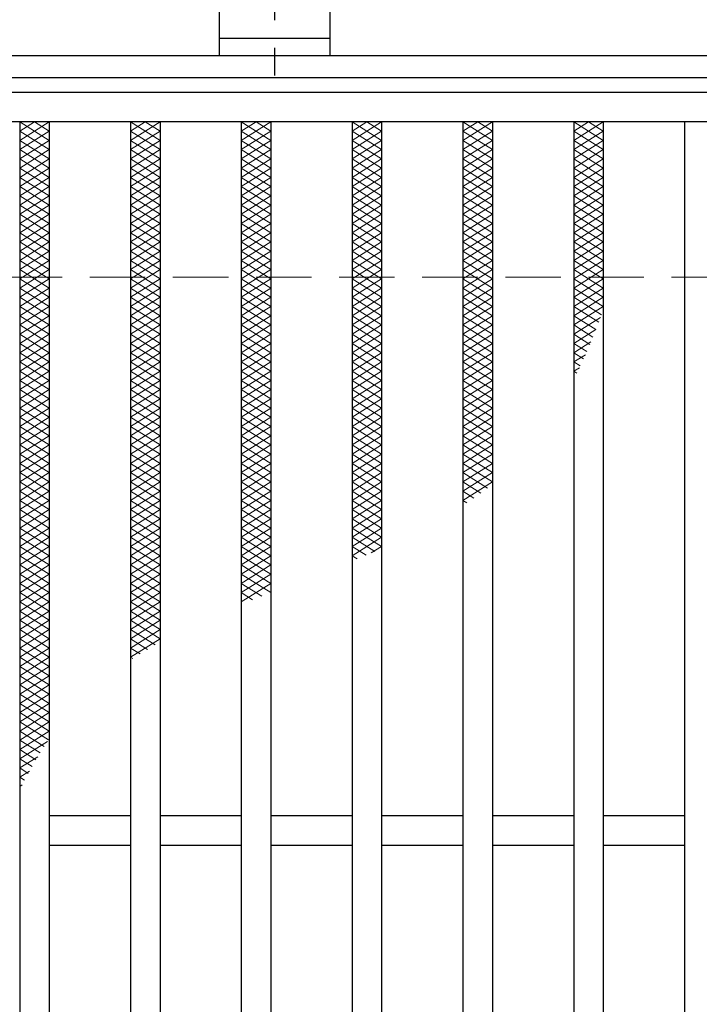
# Model space of a CAD drawing. Extents: x 0 to 2100, y 0 to 1485.
# Drawn here: x 320 to 412, y 1101 to 1235 of the extents above; entities that cross this region are included whole.
import ezdxf

# ---------------------------------------------------------------- set-up
doc = ezdxf.new("R2010")
doc.units = 0
doc.header["$LTSCALE"] = 15
doc.header["$MEASUREMENT"] = 0
doc.linetypes.add('CENTER', pattern=[2, 1.25, -0.25, 0.25, -0.25])
doc.linetypes.add('DASHED', pattern=[0.75, 0.5, -0.25])
doc.layers.get('0').update_dxf_attribs({"color": 5, "linetype": 'CONTINUOUS'})
for name, color, linetype, lineweight in [('アンカー', 7, 'CONTINUOUS', 25), ('ハッチング', 253, 'CONTINUOUS', 15), ('寸法注釈', 30, 'CONTINUOUS', 18), ('枠', 7, 'CONTINUOUS', 25), ('溝開口', 254, 'DASHED', 18), ('蓋', 5, 'CONTINUOUS', 25)]:
    doc.layers.add(name, color=color, linetype=linetype, lineweight=lineweight)
doc.styles.add('BIGFONT', font='romans.shx', dxfattribs={"width": 0.7336, "bigfont": 'extfont.shx'})
doc.styles.get("Standard").update_dxf_attribs({"font": 'ROMANS.SHX', "width": 0.8, "height": 12.5, "bigfont": 'EXTFONT.SHX'})
doc.dimstyles.get("Standard").update_dxf_attribs({"dimscale": 5, "dimtxt": 12.5, "dimasz": 2, "dimexe": 0.5, "dimexo": 0.5, "dimgap": 0.5, "dimtad": 3, "dimdec": 4, "dimdsep": 46, "dimtxsty": 'Standard', "dimblk1": 'OPEN', "dimblk2": 'OPEN', "dimsah": 1, "dimcen": 0, "dimclrd": 30, "dimclre": 30, "dimclrt": 256, "dimadec": 4, "dimazin": 2, "dimtfac": 1, "dimtdec": 4, "dimtmove": 0, "dimatfit": 3, "dimldrblk": 'OPEN', "dimfxl": 0, "dimtolj": 1, "dimlwd": -1, "dimlwe": -1, "dimarcsym": 0})

# ---------------------------------------------------------------- blocks, each defined once
blk = doc.blocks.new('A$C5D7C781A')
at = {"layer": 'アンカー', "color": 6, "linetype": 'CENTER'}
blk.add_line((7.5, 28.02), (7.5, 0), dxfattribs=at)
at = {"layer": 'アンカー'}
for p, q in [((0, 23.76), (0, 4.45)), ((0, 23.76), (15, 23.76)), ((15, 23.76), (15, 4.45)), ((15, 6.75), (0, 6.75)), ((0, 4.45), (15, 4.45))]:
    blk.add_line(p, q, dxfattribs=at)
blk = doc.blocks.new('_OPEN')
at = {"color": 0, "linetype": 'ByBlock'}
for p, q in [((-1, 0.167), (0, 0)), ((0, 0), (-1, -0.167)), ((0, 0), (-1, 0))]:
    blk.add_line(p, q, dxfattribs=at)

msp = doc.modelspace()

# ---------------------------------------------------------------- linework, layer by layer
at = {"layer": 'ハッチング'}
for p, q in [((320.05, 1218.48), (324.05, 1220.98)), ((320.05, 1220.98), (324.05, 1218.48)), ((320.05, 1219.73), (322.05, 1220.98)), ((322.05, 1220.98), (324.05, 1219.73)), ((335.05, 1218.48), (339.05, 1220.98)), ((335.05, 1220.98), (339.05, 1218.48)), ((335.05, 1219.73), (337.05, 1220.98)), ((337.05, 1220.98), (339.05, 1219.73)), ((350.05, 1218.48), (354.05, 1220.98)), ((350.05, 1220.98), (354.05, 1218.48)), ((350.05, 1219.73), (352.05, 1220.98)), ((352.05, 1220.98), (354.05, 1219.73)), ((365.05, 1218.48), (369.05, 1220.98)), ((365.05, 1220.98), (369.05, 1218.48)), ((365.05, 1219.73), (367.05, 1220.98)), ((367.05, 1220.98), (369.05, 1219.73)), ((380.05, 1218.48), (384.05, 1220.98)), ((380.05, 1220.98), (384.05, 1218.48)), ((380.05, 1219.73), (382.05, 1220.98)), ((382.05, 1220.98), (384.05, 1219.73)), ((395.05, 1218.48), (399.05, 1220.98)), ((395.05, 1220.98), (399.05, 1218.48)), ((395.05, 1219.73), (397.05, 1220.98)), ((397.05, 1220.98), (399.05, 1219.73)), ((320.05, 1217.23), (324.05, 1219.73)), ((320.05, 1219.73), (324.05, 1217.23)), ((335.05, 1217.23), (339.05, 1219.73)), ((335.05, 1219.73), (339.05, 1217.23)), ((350.05, 1217.23), (354.05, 1219.73)), ((350.05, 1219.73), (354.05, 1217.23)), ((365.05, 1217.23), (369.05, 1219.73)), ((365.05, 1219.73), (369.05, 1217.23)), ((380.05, 1217.23), (384.05, 1219.73)), ((380.05, 1219.73), (384.05, 1217.23)), ((395.05, 1217.23), (399.05, 1219.73)), ((395.05, 1219.73), (399.05, 1217.23)), ((320.05, 1215.98), (324.05, 1218.48)), ((320.05, 1218.48), (324.05, 1215.98)), ((335.05, 1215.98), (339.05, 1218.48)), ((335.05, 1218.48), (339.05, 1215.98)), ((350.05, 1215.98), (354.05, 1218.48)), ((350.05, 1218.48), (354.05, 1215.98)), ((365.05, 1215.98), (369.05, 1218.48)), ((365.05, 1218.48), (369.05, 1215.98)), ((380.05, 1215.98), (384.05, 1218.48)), ((380.05, 1218.48), (384.05, 1215.98)), ((395.05, 1215.98), (399.05, 1218.48)), ((395.05, 1218.48), (399.05, 1215.98)), ((320.05, 1214.73), (324.05, 1217.23)), ((320.05, 1217.23), (324.05, 1214.73)), ((335.05, 1214.73), (339.05, 1217.23)), ((335.05, 1217.23), (339.05, 1214.73)), ((350.05, 1214.73), (354.05, 1217.23)), ((350.05, 1217.23), (354.05, 1214.73)), ((365.05, 1214.73), (369.05, 1217.23)), ((365.05, 1217.23), (369.05, 1214.73)), ((380.05, 1214.73), (384.05, 1217.23)), ((380.05, 1217.23), (384.05, 1214.73)), ((395.05, 1214.73), (399.05, 1217.23)), ((395.05, 1217.23), (399.05, 1214.73)), ((320.05, 1213.48), (324.05, 1215.98)), ((320.05, 1215.98), (324.05, 1213.48)), ((335.05, 1213.48), (339.05, 1215.98)), ((335.05, 1215.98), (339.05, 1213.48)), ((350.05, 1213.48), (354.05, 1215.98)), ((350.05, 1215.98), (354.05, 1213.48)), ((365.05, 1213.48), (369.05, 1215.98)), ((365.05, 1215.98), (369.05, 1213.48)), ((380.05, 1213.48), (384.05, 1215.98)), ((380.05, 1215.98), (384.05, 1213.48)), ((395.05, 1213.48), (399.05, 1215.98)), ((395.05, 1215.98), (399.05, 1213.48)), ((320.05, 1212.23), (324.05, 1214.73)), ((320.05, 1214.73), (324.05, 1212.23)), ((335.05, 1212.23), (339.05, 1214.73)), ((335.05, 1214.73), (339.05, 1212.23)), ((350.05, 1212.23), (354.05, 1214.73)), ((350.05, 1214.73), (354.05, 1212.23)), ((365.05, 1212.23), (369.05, 1214.73)), ((365.05, 1214.73), (369.05, 1212.23)), ((380.05, 1212.23), (384.05, 1214.73)), ((380.05, 1214.73), (384.05, 1212.23)), ((395.05, 1212.23), (399.05, 1214.73)), ((395.05, 1214.73), (399.05, 1212.23)), ((320.05, 1210.98), (324.05, 1213.48)), ((320.05, 1213.48), (324.05, 1210.98)), ((335.05, 1210.98), (339.05, 1213.48)), ((335.05, 1213.48), (339.05, 1210.98)), ((350.05, 1210.98), (354.05, 1213.48)), ((350.05, 1213.48), (354.05, 1210.98)), ((365.05, 1210.98), (369.05, 1213.48)), ((365.05, 1213.48), (369.05, 1210.98)), ((380.05, 1210.98), (384.05, 1213.48)), ((380.05, 1213.48), (384.05, 1210.98)), ((395.05, 1210.98), (399.05, 1213.48)), ((395.05, 1213.48), (399.05, 1210.98)), ((320.05, 1209.73), (324.05, 1212.23)), ((320.05, 1212.23), (324.05, 1209.73)), ((320.05, 1208.48), (324.05, 1210.98)), ((320.05, 1210.98), (324.05, 1208.48)), ((335.05, 1209.73), (339.05, 1212.23)), ((335.05, 1212.23), (339.05, 1209.73)), ((335.05, 1208.48), (339.05, 1210.98)), ((335.05, 1210.98), (339.05, 1208.48)), ((350.05, 1209.73), (354.05, 1212.23)), ((350.05, 1212.23), (354.05, 1209.73)), ((350.05, 1208.48), (354.05, 1210.98)), ((350.05, 1210.98), (354.05, 1208.48)), ((365.05, 1209.73), (369.05, 1212.23)), ((365.05, 1212.23), (369.05, 1209.73)), ((365.05, 1208.48), (369.05, 1210.98)), ((365.05, 1210.98), (369.05, 1208.48)), ((380.05, 1209.73), (384.05, 1212.23)), ((380.05, 1212.23), (384.05, 1209.73)), ((380.05, 1208.48), (384.05, 1210.98)), ((380.05, 1210.98), (384.05, 1208.48)), ((395.05, 1209.73), (399.05, 1212.23)), ((395.05, 1212.23), (399.05, 1209.73)), ((395.05, 1208.48), (399.05, 1210.98)), ((395.05, 1210.98), (399.05, 1208.48)), ((320.05, 1207.23), (324.05, 1209.73)), ((320.05, 1209.73), (324.05, 1207.23)), ((335.05, 1207.23), (339.05, 1209.73)), ((335.05, 1209.73), (339.05, 1207.23)), ((350.05, 1207.23), (354.05, 1209.73)), ((350.05, 1209.73), (354.05, 1207.23)), ((365.05, 1207.23), (369.05, 1209.73)), ((365.05, 1209.73), (369.05, 1207.23)), ((380.05, 1207.23), (384.05, 1209.73)), ((380.05, 1209.73), (384.05, 1207.23)), ((395.05, 1207.23), (399.05, 1209.73)), ((395.05, 1209.73), (399.05, 1207.23)), ((320.05, 1205.98), (324.05, 1208.48)), ((320.05, 1208.48), (324.05, 1205.98)), ((335.05, 1205.98), (339.05, 1208.48)), ((335.05, 1208.48), (339.05, 1205.98)), ((350.05, 1205.98), (354.05, 1208.48)), ((350.05, 1208.48), (354.05, 1205.98)), ((365.05, 1205.98), (369.05, 1208.48)), ((365.05, 1208.48), (369.05, 1205.98)), ((380.05, 1205.98), (384.05, 1208.48)), ((380.05, 1208.48), (384.05, 1205.98)), ((395.05, 1205.98), (399.05, 1208.48)), ((395.05, 1208.48), (399.05, 1205.98)), ((320.05, 1204.73), (324.05, 1207.23)), ((320.05, 1207.23), (324.05, 1204.73)), ((335.05, 1204.73), (339.05, 1207.23)), ((335.05, 1207.23), (339.05, 1204.73)), ((350.05, 1204.73), (354.05, 1207.23)), ((350.05, 1207.23), (354.05, 1204.73)), ((365.05, 1204.73), (369.05, 1207.23)), ((365.05, 1207.23), (369.05, 1204.73)), ((380.05, 1204.73), (384.05, 1207.23)), ((380.05, 1207.23), (384.05, 1204.73)), ((395.05, 1204.73), (399.05, 1207.23)), ((395.05, 1207.23), (399.05, 1204.73)), ((320.05, 1203.48), (324.05, 1205.98)), ((320.05, 1205.98), (324.05, 1203.48)), ((335.05, 1203.48), (339.05, 1205.98)), ((335.05, 1205.98), (339.05, 1203.48)), ((350.05, 1203.48), (354.05, 1205.98)), ((350.05, 1205.98), (354.05, 1203.48)), ((365.05, 1203.48), (369.05, 1205.98)), ((365.05, 1205.98), (369.05, 1203.48)), ((380.05, 1203.48), (384.05, 1205.98)), ((380.05, 1205.98), (384.05, 1203.48)), ((395.05, 1203.48), (399.05, 1205.98)), ((395.05, 1205.98), (399.05, 1203.48)), ((320.05, 1202.23), (324.05, 1204.73)), ((320.05, 1204.73), (324.05, 1202.23)), ((335.05, 1202.23), (339.05, 1204.73)), ((335.05, 1204.73), (339.05, 1202.23)), ((350.05, 1202.23), (354.05, 1204.73)), ((350.05, 1204.73), (354.05, 1202.23)), ((365.05, 1202.23), (369.05, 1204.73)), ((365.05, 1204.73), (369.05, 1202.23)), ((380.05, 1202.23), (384.05, 1204.73)), ((380.05, 1204.73), (384.05, 1202.23)), ((395.05, 1202.23), (399.05, 1204.73)), ((395.05, 1204.73), (399.05, 1202.23)), ((320.05, 1200.98), (324.05, 1203.48)), ((320.05, 1203.48), (324.05, 1200.98)), ((335.05, 1200.98), (339.05, 1203.48)), ((335.05, 1203.48), (339.05, 1200.98)), ((350.05, 1200.98), (354.05, 1203.48)), ((350.05, 1203.48), (354.05, 1200.98)), ((365.05, 1200.98), (369.05, 1203.48)), ((365.05, 1203.48), (369.05, 1200.98)), ((380.05, 1200.98), (384.05, 1203.48)), ((380.05, 1203.48), (384.05, 1200.98)), ((395.05, 1200.98), (399.05, 1203.48)), ((395.05, 1203.48), (399.05, 1200.98)), ((320.05, 1199.73), (324.05, 1202.23)), ((320.05, 1202.23), (324.05, 1199.73)), ((335.05, 1199.73), (339.05, 1202.23)), ((335.05, 1202.23), (339.05, 1199.73)), ((350.05, 1199.73), (354.05, 1202.23)), ((350.05, 1202.23), (354.05, 1199.73)), ((365.05, 1199.73), (369.05, 1202.23)), ((365.05, 1202.23), (369.05, 1199.73)), ((380.05, 1199.73), (384.05, 1202.23)), ((380.05, 1202.23), (384.05, 1199.73)), ((395.05, 1199.73), (399.05, 1202.23)), ((395.05, 1202.23), (399.05, 1199.73)), ((320.05, 1198.48), (324.05, 1200.98)), ((320.05, 1200.98), (324.05, 1198.48)), ((335.05, 1198.48), (339.05, 1200.98)), ((335.05, 1200.98), (339.05, 1198.48)), ((350.05, 1198.48), (354.05, 1200.98)), ((350.05, 1200.98), (354.05, 1198.48)), ((365.05, 1198.48), (369.05, 1200.98)), ((365.05, 1200.98), (369.05, 1198.48)), ((380.05, 1198.48), (384.05, 1200.98)), ((380.05, 1200.98), (384.05, 1198.48)), ((395.05, 1198.48), (399.05, 1200.98)), ((395.05, 1200.98), (399.05, 1198.48)), ((320.05, 1197.23), (324.05, 1199.73)), ((320.05, 1199.73), (324.05, 1197.23)), ((335.05, 1197.23), (339.05, 1199.73)), ((335.05, 1199.73), (339.05, 1197.23)), ((350.05, 1197.23), (354.05, 1199.73)), ((350.05, 1199.73), (354.05, 1197.23)), ((365.05, 1197.23), (369.05, 1199.73)), ((365.05, 1199.73), (369.05, 1197.23)), ((380.05, 1197.23), (384.05, 1199.73)), ((380.05, 1199.73), (384.05, 1197.23)), ((395.05, 1197.23), (399.05, 1199.73)), ((395.05, 1199.73), (399.05, 1197.23)), ((320.05, 1195.98), (324.05, 1198.48)), ((320.05, 1198.48), (324.05, 1195.98)), ((335.05, 1195.98), (339.05, 1198.48)), ((335.05, 1198.48), (339.05, 1195.98)), ((350.05, 1195.98), (354.05, 1198.48)), ((350.05, 1198.48), (354.05, 1195.98)), ((365.05, 1195.98), (369.05, 1198.48)), ((365.05, 1198.48), (369.05, 1195.98)), ((380.05, 1195.98), (384.05, 1198.48)), ((380.05, 1198.48), (384.05, 1195.98)), ((395.05, 1195.98), (399.05, 1198.48)), ((395.05, 1198.48), (399.05, 1195.98)), ((320.05, 1194.73), (324.05, 1197.23)), ((320.05, 1197.23), (324.05, 1194.73)), ((335.05, 1194.73), (339.05, 1197.23)), ((335.05, 1197.23), (339.05, 1194.73)), ((350.05, 1194.73), (354.05, 1197.23)), ((350.05, 1197.23), (354.05, 1194.73)), ((365.05, 1194.73), (369.05, 1197.23)), ((365.05, 1197.23), (369.05, 1194.73)), ((380.05, 1194.73), (384.05, 1197.23)), ((380.05, 1197.23), (384.05, 1194.73)), ((395.05, 1194.73), (399.05, 1197.23)), ((395.05, 1197.23), (398.83, 1194.86)), ((320.05, 1193.48), (324.05, 1195.98)), ((320.05, 1195.98), (324.05, 1193.48)), ((335.05, 1193.48), (339.05, 1195.98)), ((335.05, 1195.98), (339.05, 1193.48)), ((350.05, 1193.48), (354.05, 1195.98)), ((350.05, 1195.98), (354.05, 1193.48)), ((365.05, 1193.48), (369.05, 1195.98)), ((365.05, 1195.98), (369.05, 1193.48)), ((380.05, 1193.48), (384.05, 1195.98)), ((380.05, 1195.98), (384.05, 1193.48)), ((395.05, 1193.48), (399.05, 1195.98)), ((395.05, 1195.98), (398.45, 1193.85)), ((320.05, 1192.23), (324.05, 1194.73)), ((320.05, 1194.73), (324.05, 1192.23)), ((335.05, 1192.23), (339.05, 1194.73)), ((335.05, 1194.73), (339.05, 1192.23)), ((350.05, 1192.23), (354.05, 1194.73)), ((350.05, 1194.73), (354.05, 1192.23)), ((365.05, 1192.23), (369.05, 1194.73)), ((365.05, 1194.73), (369.05, 1192.23)), ((380.05, 1192.23), (384.05, 1194.73)), ((380.05, 1194.73), (384.05, 1192.23)), ((395.05, 1194.73), (398.06, 1192.85)), ((395.05, 1192.23), (398.69, 1194.5)), ((320.05, 1190.98), (324.05, 1193.48)), ((320.05, 1193.48), (324.05, 1190.98)), ((335.05, 1190.98), (339.05, 1193.48)), ((335.05, 1193.48), (339.05, 1190.98)), ((350.05, 1190.98), (354.05, 1193.48)), ((350.05, 1193.48), (354.05, 1190.98)), ((365.05, 1190.98), (369.05, 1193.48)), ((365.05, 1193.48), (369.05, 1190.98)), ((380.05, 1190.98), (384.05, 1193.48)), ((380.05, 1193.48), (384.05, 1190.98)), ((395.05, 1193.48), (397.66, 1191.85)), ((395.05, 1190.98), (398.06, 1192.86)), ((320.05, 1189.73), (324.05, 1192.23)), ((320.05, 1192.23), (324.05, 1189.73)), ((320.05, 1188.48), (324.05, 1190.98)), ((320.05, 1190.98), (324.05, 1188.48)), ((335.05, 1189.73), (339.05, 1192.23)), ((335.05, 1192.23), (339.05, 1189.73)), ((335.05, 1188.48), (339.05, 1190.98)), ((335.05, 1190.98), (339.05, 1188.48)), ((350.05, 1189.73), (354.05, 1192.23)), ((350.05, 1192.23), (354.05, 1189.73)), ((350.05, 1188.48), (354.05, 1190.98)), ((350.05, 1190.98), (354.05, 1188.48)), ((365.05, 1189.73), (369.05, 1192.23)), ((365.05, 1192.23), (369.05, 1189.73)), ((365.05, 1188.48), (369.05, 1190.98)), ((365.05, 1190.98), (369.05, 1188.48)), ((380.05, 1189.73), (384.05, 1192.23)), ((380.05, 1192.23), (384.05, 1189.73)), ((380.05, 1188.48), (384.05, 1190.98)), ((380.05, 1190.98), (384.05, 1188.48)), ((395.05, 1192.23), (397.24, 1190.86)), ((395.05, 1189.73), (397.38, 1191.18)), ((395.05, 1190.98), (396.82, 1189.87)), ((320.05, 1187.23), (324.05, 1189.73)), ((320.05, 1189.73), (324.05, 1187.23)), ((335.05, 1187.23), (339.05, 1189.73)), ((335.05, 1189.73), (339.05, 1187.23)), ((350.05, 1187.23), (354.05, 1189.73)), ((350.05, 1189.73), (354.05, 1187.23)), ((365.05, 1187.23), (369.05, 1189.73)), ((365.05, 1189.73), (369.05, 1187.23)), ((380.05, 1187.23), (384.05, 1189.73)), ((380.05, 1189.73), (384.05, 1187.23)), ((395.05, 1189.73), (396.38, 1188.9)), ((320.05, 1185.98), (324.05, 1188.48)), ((320.05, 1188.48), (324.05, 1185.98)), ((335.05, 1185.98), (339.05, 1188.48)), ((335.05, 1188.48), (339.05, 1185.98)), ((350.05, 1185.98), (354.05, 1188.48)), ((350.05, 1188.48), (354.05, 1185.98)), ((365.05, 1185.98), (369.05, 1188.48)), ((365.05, 1188.48), (369.05, 1185.98)), ((380.05, 1185.98), (384.05, 1188.48)), ((380.05, 1188.48), (384.05, 1185.98)), ((395.05, 1188.48), (396.63, 1189.46)), ((395.05, 1188.48), (395.92, 1187.93)), ((320.05, 1184.73), (324.05, 1187.23)), ((320.05, 1187.23), (324.05, 1184.73)), ((335.05, 1184.73), (339.05, 1187.23)), ((335.05, 1187.23), (339.05, 1184.73)), ((350.05, 1184.73), (354.05, 1187.23)), ((350.05, 1187.23), (354.05, 1184.73)), ((365.05, 1184.73), (369.05, 1187.23)), ((365.05, 1187.23), (369.05, 1184.73)), ((380.05, 1184.73), (384.05, 1187.23)), ((380.05, 1187.23), (384.05, 1184.73)), ((395.05, 1187.23), (395.81, 1187.7)), ((395.05, 1187.23), (395.46, 1186.97)), ((320.05, 1183.48), (324.05, 1185.98)), ((320.05, 1185.98), (324.05, 1183.48)), ((335.05, 1183.48), (339.05, 1185.98)), ((335.05, 1185.98), (339.05, 1183.48)), ((350.05, 1183.48), (354.05, 1185.98)), ((350.05, 1185.98), (354.05, 1183.48)), ((365.05, 1183.48), (369.05, 1185.98)), ((365.05, 1185.98), (369.05, 1183.48)), ((380.05, 1183.48), (384.05, 1185.98)), ((380.05, 1185.98), (384.05, 1183.48)), ((320.05, 1182.23), (324.05, 1184.73)), ((320.05, 1184.73), (324.05, 1182.23)), ((335.05, 1182.23), (339.05, 1184.73)), ((335.05, 1184.73), (339.05, 1182.23)), ((350.05, 1182.23), (354.05, 1184.73)), ((350.05, 1184.73), (354.05, 1182.23)), ((365.05, 1182.23), (369.05, 1184.73)), ((365.05, 1184.73), (369.05, 1182.23)), ((380.05, 1182.23), (384.05, 1184.73)), ((380.05, 1184.73), (384.05, 1182.23)), ((320.05, 1180.98), (324.05, 1183.48)), ((320.05, 1183.48), (324.05, 1180.98)), ((335.05, 1180.98), (339.05, 1183.48)), ((335.05, 1183.48), (339.05, 1180.98)), ((350.05, 1180.98), (354.05, 1183.48)), ((350.05, 1183.48), (354.05, 1180.98)), ((365.05, 1180.98), (369.05, 1183.48)), ((365.05, 1183.48), (369.05, 1180.98)), ((380.05, 1180.98), (384.05, 1183.48)), ((380.05, 1183.48), (384.05, 1180.98)), ((320.05, 1179.73), (324.05, 1182.23)), ((320.05, 1182.23), (324.05, 1179.73)), ((335.05, 1179.73), (339.05, 1182.23)), ((335.05, 1182.23), (339.05, 1179.73)), ((350.05, 1179.73), (354.05, 1182.23)), ((350.05, 1182.23), (354.05, 1179.73)), ((365.05, 1179.73), (369.05, 1182.23)), ((365.05, 1182.23), (369.05, 1179.73)), ((380.05, 1179.73), (384.05, 1182.23)), ((380.05, 1182.23), (384.05, 1179.73)), ((320.05, 1178.48), (324.05, 1180.98)), ((320.05, 1180.98), (324.05, 1178.48)), ((335.05, 1178.48), (339.05, 1180.98)), ((335.05, 1180.98), (339.05, 1178.48)), ((350.05, 1178.48), (354.05, 1180.98)), ((350.05, 1180.98), (354.05, 1178.48)), ((365.05, 1178.48), (369.05, 1180.98)), ((365.05, 1180.98), (369.05, 1178.48)), ((380.05, 1178.48), (384.05, 1180.98)), ((380.05, 1180.98), (384.05, 1178.48)), ((320.05, 1177.23), (324.05, 1179.73)), ((320.05, 1179.73), (324.05, 1177.23)), ((335.05, 1177.23), (339.05, 1179.73)), ((335.05, 1179.73), (339.05, 1177.23)), ((350.05, 1177.23), (354.05, 1179.73)), ((350.05, 1179.73), (354.05, 1177.23)), ((365.05, 1177.23), (369.05, 1179.73)), ((365.05, 1179.73), (369.05, 1177.23)), ((380.05, 1177.23), (384.05, 1179.73)), ((380.05, 1179.73), (384.05, 1177.23)), ((320.05, 1175.98), (324.05, 1178.48)), ((320.05, 1178.48), (324.05, 1175.98)), ((335.05, 1175.98), (339.05, 1178.48)), ((335.05, 1178.48), (339.05, 1175.98)), ((350.05, 1175.98), (354.05, 1178.48)), ((350.05, 1178.48), (354.05, 1175.98)), ((365.05, 1175.98), (369.05, 1178.48)), ((365.05, 1178.48), (369.05, 1175.98)), ((380.05, 1175.98), (384.05, 1178.48)), ((380.05, 1178.48), (384.05, 1175.98)), ((320.05, 1174.73), (324.05, 1177.23)), ((320.05, 1177.23), (324.05, 1174.73)), ((335.05, 1174.73), (339.05, 1177.23)), ((335.05, 1177.23), (339.05, 1174.73)), ((350.05, 1174.73), (354.05, 1177.23)), ((350.05, 1177.23), (354.05, 1174.73)), ((365.05, 1174.73), (369.05, 1177.23)), ((365.05, 1177.23), (369.05, 1174.73)), ((380.05, 1174.73), (384.05, 1177.23)), ((380.05, 1177.23), (384.05, 1174.73)), ((320.05, 1173.48), (324.05, 1175.98)), ((320.05, 1175.98), (324.05, 1173.48)), ((335.05, 1173.48), (339.05, 1175.98)), ((335.05, 1175.98), (339.05, 1173.48)), ((350.05, 1173.48), (354.05, 1175.98)), ((350.05, 1175.98), (354.05, 1173.48)), ((365.05, 1173.48), (369.05, 1175.98)), ((365.05, 1175.98), (369.05, 1173.48)), ((380.05, 1173.48), (384.05, 1175.98)), ((380.05, 1175.98), (384.05, 1173.48)), ((320.05, 1172.23), (324.05, 1174.73)), ((320.05, 1174.73), (324.05, 1172.23)), ((335.05, 1172.23), (339.05, 1174.73)), ((335.05, 1174.73), (339.05, 1172.23)), ((350.05, 1172.23), (354.05, 1174.73)), ((350.05, 1174.73), (354.05, 1172.23)), ((365.05, 1172.23), (369.05, 1174.73)), ((365.05, 1174.73), (369.05, 1172.23)), ((380.05, 1172.23), (384.05, 1174.73)), ((380.05, 1174.73), (384.05, 1172.23)), ((320.05, 1170.98), (324.05, 1173.48)), ((320.05, 1173.48), (324.05, 1170.98)), ((335.05, 1170.98), (339.05, 1173.48)), ((335.05, 1173.48), (339.05, 1170.98)), ((350.05, 1170.98), (354.05, 1173.48)), ((350.05, 1173.48), (354.05, 1170.98)), ((365.05, 1170.98), (369.05, 1173.48)), ((365.05, 1173.48), (369.05, 1170.98)), ((380.05, 1170.98), (384.05, 1173.48)), ((380.05, 1173.48), (383.36, 1171.4)), ((320.05, 1169.73), (324.05, 1172.23)), ((320.05, 1172.23), (324.05, 1169.73)), ((320.05, 1168.48), (324.05, 1170.98)), ((320.05, 1170.98), (324.05, 1168.48)), ((335.05, 1169.73), (339.05, 1172.23)), ((335.05, 1172.23), (339.05, 1169.73)), ((335.05, 1168.48), (339.05, 1170.98)), ((335.05, 1170.98), (339.05, 1168.48)), ((350.05, 1169.73), (354.05, 1172.23)), ((350.05, 1172.23), (354.05, 1169.73)), ((350.05, 1168.48), (354.05, 1170.98)), ((350.05, 1170.98), (354.05, 1168.48)), ((365.05, 1169.73), (369.05, 1172.23)), ((365.05, 1172.23), (369.05, 1169.73)), ((365.05, 1168.48), (369.05, 1170.98)), ((365.05, 1170.98), (369.05, 1168.48)), ((380.05, 1169.73), (384.05, 1172.23)), ((380.05, 1172.23), (382.47, 1170.71)), ((380.05, 1170.98), (381.55, 1170.04)), ((320.05, 1167.23), (324.05, 1169.73)), ((320.05, 1169.73), (324.05, 1167.23)), ((335.05, 1167.23), (339.05, 1169.73)), ((335.05, 1169.73), (339.05, 1167.23)), ((350.05, 1167.23), (354.05, 1169.73)), ((350.05, 1169.73), (354.05, 1167.23)), ((365.05, 1167.23), (369.05, 1169.73)), ((365.05, 1169.73), (369.05, 1167.23)), ((380.05, 1169.73), (380.6, 1169.38)), ((320.05, 1165.98), (324.05, 1168.48)), ((320.05, 1168.48), (324.05, 1165.98)), ((335.05, 1165.98), (339.05, 1168.48)), ((335.05, 1168.48), (339.05, 1165.98)), ((350.05, 1165.98), (354.05, 1168.48)), ((350.05, 1168.48), (354.05, 1165.98)), ((365.05, 1165.98), (369.05, 1168.48)), ((365.05, 1168.48), (369.05, 1165.98)), ((320.05, 1164.73), (324.05, 1167.23)), ((320.05, 1167.23), (324.05, 1164.73)), ((335.05, 1164.73), (339.05, 1167.23)), ((335.05, 1167.23), (339.05, 1164.73)), ((350.05, 1164.73), (354.05, 1167.23)), ((350.05, 1167.23), (354.05, 1164.73)), ((365.05, 1164.73), (369.05, 1167.23)), ((365.05, 1167.23), (369.05, 1164.73)), ((320.05, 1163.48), (324.05, 1165.98)), ((320.05, 1165.98), (324.05, 1163.48)), ((335.05, 1163.48), (339.05, 1165.98)), ((335.05, 1165.98), (339.05, 1163.48)), ((350.05, 1163.48), (354.05, 1165.98)), ((350.05, 1165.98), (354.05, 1163.48)), ((365.05, 1163.48), (369.05, 1165.98)), ((365.05, 1165.98), (369.05, 1163.48)), ((320.05, 1162.23), (324.05, 1164.73)), ((320.05, 1164.73), (324.05, 1162.23)), ((335.05, 1162.23), (339.05, 1164.73)), ((335.05, 1164.73), (339.05, 1162.23)), ((350.05, 1162.23), (354.05, 1164.73)), ((350.05, 1164.73), (354.05, 1162.23)), ((365.05, 1162.23), (369.05, 1164.73)), ((365.05, 1164.73), (368.12, 1162.8)), ((320.05, 1160.98), (324.05, 1163.48)), ((320.05, 1163.48), (324.05, 1160.98)), ((335.05, 1160.98), (339.05, 1163.48)), ((335.05, 1163.48), (339.05, 1160.98)), ((350.05, 1160.98), (354.05, 1163.48)), ((350.05, 1163.48), (354.05, 1160.98)), ((365.05, 1163.48), (366.93, 1162.3)), ((367.65, 1162.6), (369.05, 1163.48)), ((320.05, 1159.73), (324.05, 1162.23)), ((320.05, 1162.23), (324.05, 1159.73)), ((335.05, 1159.73), (339.05, 1162.23)), ((335.05, 1162.23), (339.05, 1159.73)), ((350.05, 1159.73), (354.05, 1162.23)), ((350.05, 1162.23), (354.05, 1159.73)), ((365.05, 1162.23), (365.73, 1161.8)), ((320.05, 1158.48), (324.05, 1160.98)), ((320.05, 1160.98), (324.05, 1158.48)), ((335.05, 1158.48), (339.05, 1160.98)), ((335.05, 1160.98), (339.05, 1158.48)), ((350.05, 1158.48), (354.05, 1160.98)), ((350.05, 1160.98), (354.05, 1158.48)), ((320.05, 1157.23), (324.05, 1159.73)), ((320.05, 1159.73), (324.05, 1157.23)), ((335.05, 1157.23), (339.05, 1159.73)), ((335.05, 1159.73), (339.05, 1157.23)), ((350.05, 1157.23), (354.05, 1159.73)), ((350.05, 1159.73), (354.05, 1157.23)), ((320.05, 1155.98), (324.05, 1158.48)), ((320.05, 1158.48), (324.05, 1155.98)), ((335.05, 1155.98), (339.05, 1158.48)), ((335.05, 1158.48), (339.05, 1155.98)), ((350.05, 1155.98), (354.05, 1158.48)), ((350.05, 1158.48), (352.81, 1156.75)), ((320.05, 1154.73), (324.05, 1157.23)), ((320.05, 1157.23), (324.05, 1154.73)), ((335.05, 1154.73), (339.05, 1157.23)), ((335.05, 1157.23), (339.05, 1154.73)), ((350.05, 1157.23), (351.58, 1156.27)), ((320.05, 1153.48), (324.05, 1155.98)), ((320.05, 1155.98), (324.05, 1153.48)), ((335.05, 1153.48), (339.05, 1155.98)), ((335.05, 1155.98), (339.05, 1153.48)), ((320.05, 1152.23), (324.05, 1154.73)), ((320.05, 1154.73), (324.05, 1152.23)), ((335.05, 1152.23), (339.05, 1154.73)), ((335.05, 1154.73), (339.05, 1152.23)), ((320.05, 1150.98), (324.05, 1153.48)), ((320.05, 1153.48), (324.05, 1150.98)), ((335.05, 1150.98), (339.05, 1153.48)), ((335.05, 1153.48), (339.05, 1150.98)), ((320.05, 1149.73), (324.05, 1152.23)), ((320.05, 1152.23), (324.05, 1149.73)), ((320.05, 1148.48), (324.05, 1150.98)), ((320.05, 1150.98), (324.05, 1148.48)), ((335.05, 1149.73), (339.05, 1152.23)), ((335.05, 1152.23), (338.39, 1150.14)), ((335.05, 1148.48), (339.05, 1150.98)), ((335.05, 1150.98), (337.35, 1149.54)), ((320.05, 1147.23), (324.05, 1149.73)), ((320.05, 1149.73), (324.05, 1147.23)), ((335.05, 1149.73), (336.34, 1148.92)), ((320.05, 1145.98), (324.05, 1148.48)), ((320.05, 1148.48), (324.05, 1145.98)), ((335.05, 1148.48), (335.35, 1148.29)), ((320.05, 1144.73), (324.05, 1147.23)), ((320.05, 1147.23), (324.05, 1144.73)), ((320.05, 1143.48), (324.05, 1145.98)), ((320.05, 1145.98), (324.05, 1143.48)), ((320.05, 1142.23), (324.05, 1144.73)), ((320.05, 1144.73), (324.05, 1142.23)), ((320.05, 1140.98), (324.05, 1143.48)), ((320.05, 1143.48), (324.05, 1140.98)), ((320.05, 1139.73), (324.05, 1142.23)), ((320.05, 1142.23), (324.05, 1139.73)), ((320.05, 1138.48), (324.05, 1140.98)), ((320.05, 1140.98), (324.05, 1138.48)), ((320.05, 1137.23), (324.05, 1139.73)), ((320.05, 1139.73), (323.95, 1137.29)), ((320.05, 1135.98), (324.05, 1138.48)), ((320.05, 1138.48), (323.37, 1136.4)), ((320.05, 1137.23), (322.8, 1135.51)), ((320.05, 1134.73), (323.81, 1137.07)), ((320.05, 1135.98), (322.25, 1134.6)), ((320.05, 1133.48), (322.5, 1135)), ((320.05, 1134.73), (321.72, 1133.68)), ((320.05, 1133.48), (321.21, 1132.75)), ((320.05, 1132.23), (321.38, 1133.05)), ((320.05, 1132.23), (320.71, 1131.81)), ((320.05, 1130.98), (320.38, 1131.18))]:
    msp.add_line(p, q, dxfattribs=at)
for p in [(320.05, 1220.98), (335.05, 1220.98), (350.05, 1220.98), (365.05, 1220.98), (380.05, 1220.98), (395.05, 1220.98)]:
    msp.add_point(p, dxfattribs=at)
at = {"layer": '枠'}
for p, q in [((254.55, 1229.98), (1459.55, 1229.98)), ((257.55, 1226.98), (1457.71, 1226.98))]:
    msp.add_line(p, q, dxfattribs=at)
at = {"layer": '溝開口'}
msp.add_line((284.55, 1199.98), (1254.55, 1199.98), dxfattribs=at)
at = {"layer": '蓋'}
for p, q in [((1254.55, 1224.98), (259.55, 1224.98)), ((1254.55, 1220.98), (259.55, 1220.98)), ((320.05, 1220.98), (320.05, 1028.98)), ((324.05, 1220.98), (324.05, 1028.98)), ((335.05, 1220.98), (335.05, 1028.98)), ((339.05, 1220.98), (339.05, 1028.98)), ((350.05, 1220.98), (350.05, 1028.98)), ((354.05, 1220.98), (354.05, 1028.98)), ((365.05, 1220.98), (365.05, 1028.98)), ((369.05, 1220.98), (369.05, 1028.98)), ((380.05, 1220.98), (380.05, 1028.98)), ((384.05, 1220.98), (384.05, 1028.98)), ((395.05, 1220.98), (395.05, 1028.98)), ((399.05, 1220.98), (399.05, 1028.98)), ((410.05, 1220.98), (410.05, 1028.98)), ((335.05, 1126.98), (324.05, 1126.98)), ((350.05, 1126.98), (339.05, 1126.98)), ((365.05, 1126.98), (354.05, 1126.98)), ((380.05, 1126.98), (369.05, 1126.98)), ((395.05, 1126.98), (384.05, 1126.98)), ((410.05, 1126.98), (399.05, 1126.98)), ((335.05, 1122.98), (324.05, 1122.98)), ((350.05, 1122.98), (339.05, 1122.98)), ((365.05, 1122.98), (354.05, 1122.98)), ((380.05, 1122.98), (369.05, 1122.98)), ((395.05, 1122.98), (384.05, 1122.98)), ((410.05, 1122.98), (399.05, 1122.98))]:
    msp.add_line(p, q, dxfattribs=at)

# ---------------------------------------------------------------- block references
at = {"layer": 'アンカー'}
msp.add_blockref('A$C5D7C781A', (347.05, 1225.52), dxfattribs=at)

# ---------------------------------------------------------------- leaders
at = {"layer": '寸法注釈', "annotation_type": 0, "has_hookline": 1, "hookline_direction": 0, "text_width": 114.14}
msp.add_leader([(263.55, 1198.36), (321.07, 1283.25), (326.07, 1283.25)], dimstyle='Standard', override={"dimscale": 5, "dimtxt": 2.5, "dimasz": 1, "dimexe": 2, "dimexo": 1, "dimgap": 1, "dimtad": 3, "dimtih": 0, "dimtoh": 0, "dimdec": 1, "dimzin": 8, "dimtxsty": 'BIGFONT', "dimcen": -0.09, "dimclrd": 30, "dimclre": 30, "dimclrt": 7, "dimadec": 1, "dimtdec": 1, "dimtofl": 1, "dimldrblk": 'Dot', "dimtvp": 1, "dimtzin": 8}, dxfattribs=at)

doc.saveas('drawing.dxf')
